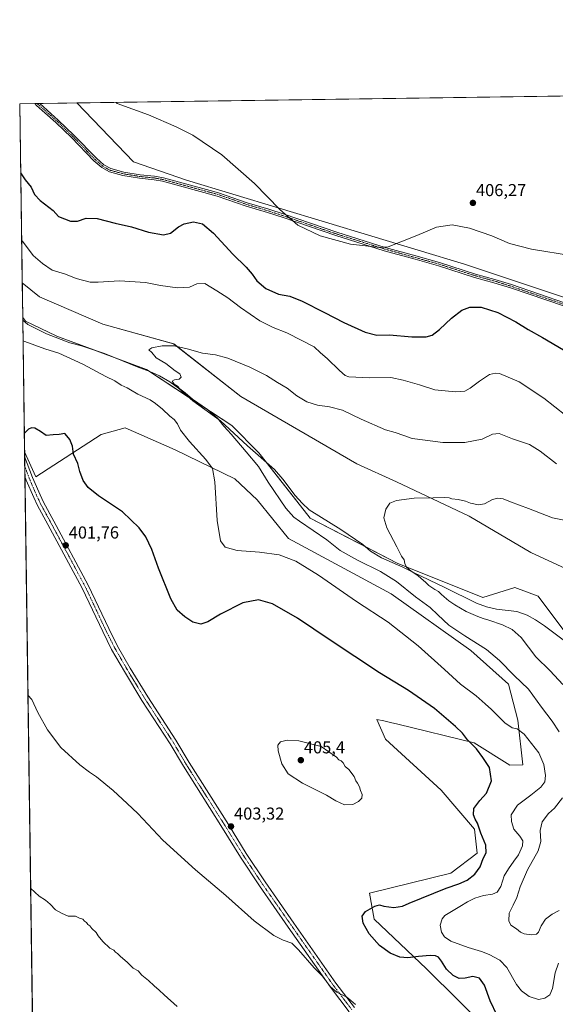
# Model space of a CAD drawing. Units: metres. Extents: x 597765 to 601230, y 4689791 to 4692152.
# Drawn here: x 597766 to 598077, y 4691581 to 4692152 of the extents above; entities that cross this region are included whole.
import ezdxf
from ezdxf.enums import TextEntityAlignment as Align

# ---------------------------------------------------------------- set-up
doc = ezdxf.new("R2010")
doc.units = ezdxf.units.M
doc.header["$MEASUREMENT"] = 0
doc.linetypes.add('TRAZO_Y_PUNTO', pattern=[1, 0.5, -0.25, 0, -0.25])
for name, color, linetype, lineweight in [('Camino', 19, 'Continuous', 0), ('Camino Cxs', 19, 'Continuous', 0), ('Camino eje', 39, 'TRAZO_Y_PUNTO', 13), ('Carátula', 7, 'Continuous', 5), ('Comarca CxS', 133, 'Continuous', 0), ('Comunidad Autónoma CxS', 142, 'Continuous', 0), ('Corriente natural lineal', 142, 'Continuous', 13), ('Cultivos herbáceos CxS', 92, 'Continuous', 0), ('Curva de nivel maestra', 36, 'Continuous', 30), ('Curva de nivel normal', 36, 'Continuous', 0), ('Matorral', 135, 'Continuous', 0), ('Matorral CxS', 135, 'Continuous', 0), ('Municipio CxS', 142, 'Continuous', 0), ('Provincia CxS', 1, 'Continuous', 0), ('Punto de cota en terreno', 7, 'Continuous', 0), ('Rótulo de punto de cota en terreno', 19, 'Continuous', 0)]:
    doc.layers.add(name, color=color, linetype=linetype, lineweight=lineweight)
doc.styles.add('Arial', font='txt', dxfattribs={"height": 0.2})

# ---------------------------------------------------------------- blocks, each defined once
blk = doc.blocks.new('*U150')
at = {"layer": 'Cultivos herbáceos CxS', "color": 92, "linetype": 'Continuous', "lineweight": 0}
for points in [[(598101.24, 4691771.89, 378.85), (598066.65, 4691818.07, 380.88), (598053.09, 4691823.07, 382.04), (598034.53, 4691817.36, 382.55), (597984.88, 4691837.34, 385.64), (597934.31, 4691863.26, 388.05), (597904.66, 4691901.26, 388.76), (597888.89, 4691917.04, 389.32), (597839.49, 4691949.64, 390.41), (597788.54, 4691968.43, 391.91), (597787.2, 4691969.07, 391.94), (597769.24, 4691977.6, 392.55), (597767.7, 4691979.64, 392.49), (597767.42, 4691999.84, 392.18), (597777.46, 4691991.71, 391.83), (597814.26, 4691975.93, 390.92), (597855.26, 4691964.36, 390.01), (597894.15, 4691933.86, 388.58), (597961.43, 4691894.95, 386.65), (597984.56, 4691884.43, 385.82), (598026.61, 4691864.45, 384.04), (598062.35, 4691843.41, 382.45), (598092.98, 4691829.41, 381.58)], [(598513.15, 4691698.81, 404.69), (598348.5, 4691825.2, 409.22), (598190.81, 4691938.84, 404.32), (598178.05, 4691951.59, 402.67), (598167.61, 4691963.19, 401.13), (598142.11, 4691971.31, 400.16), (598023.84, 4692010.73, 402.62), (597862.66, 4692059.43, 402.53), (597831.97, 4692070.06, 403.1), (597799.03, 4692104.13, 403.59), (598468.06, 4692113.64, 401.33)], [(597773.5, 4691564.83, 413.85), (597768.79, 4691901.82, 400.27), (597775.24, 4691887.3, 400.97), (597813.19, 4691911.86, 398.59), (597827.14, 4691915.77, 397.57), (597856.16, 4691902.93, 396.31), (597856.16, 4691902.93, 396.31), (597890.64, 4691886.08, 393.12), (597903.61, 4691873.91, 391.32), (597921.78, 4691851.64, 392.73), (597981.34, 4691819.5, 391.94), (598027.57, 4691786.53, 391.6), (598049.45, 4691767.17, 391.24), (598054.85, 4691746.29, 393.79), (598057.78, 4691720.29, 397.18), (598050.17, 4691720.18, 398.13), (598029.53, 4691733.1, 399.67), (597985.28, 4691743.81, 402.47), (597981.05, 4691744.8, 402.74), (597977.15, 4691745.72, 403.06), (597973.14, 4691746.67, 403.26), (597978.14, 4691735.24, 403.8), (598010.37, 4691705.62, 402.35), (598029.77, 4691683.05, 400.29), (598031.25, 4691669.1, 400.6), (598015.97, 4691657.4, 401.8), (597968.72, 4691645.94, 400.83), (597971.49, 4691630.74, 399.47), (598001.77, 4691601.98, 401.29), (598039.17, 4691565.06, 402.28)]]:
    blk.add_polyline3d(points, dxfattribs=at)
blk = doc.blocks.new('*U171')
at = {"layer": 'Curva de nivel normal', "color": 36, "linetype": 'Continuous', "lineweight": 0}
for points in [[(597821.82, 4692104.45, 405), (597822.55, 4692103.9, 405), (597840.64, 4692097.35, 405), (597856.67, 4692090.36, 405), (597866.37, 4692085.44, 405), (597883.18, 4692074.07, 405), (597902.12, 4692057.51, 405), (597916.8, 4692042.33, 405), (597927.2, 4692033.25, 405), (597940.28, 4692027.16, 405), (597957.74, 4692022.32, 405), (597974.99, 4692020.35, 405), (597979.72, 4692020.66, 405), (597996.3, 4692027.24, 405), (598007.64, 4692032.14, 405), (598016.84, 4692033.42, 405), (598026.87, 4692031.57, 405), (598039.78, 4692027, 405), (598050.09, 4692022.65, 405), (598062.76, 4692019.31, 405), (598086.53, 4692015.49, 405)], [(597960.72, 4691581.26, 405), (597958.05, 4691583.6, 405), (597955.62, 4691585.5, 405), (597949.94, 4691588.48, 405), (597946.28, 4691591.63, 405), (597943.23, 4691595.37, 405), (597941.32, 4691598.01, 405), (597936.82, 4691602.54, 405), (597927.66, 4691612.91, 405), (597923.84, 4691616.94, 405), (597918.81, 4691618.59, 405), (597913.35, 4691621.39, 405), (597901.84, 4691629.85, 405), (597885.41, 4691644.49, 405), (597867.9, 4691659.35, 405), (597849.05, 4691676.6, 405), (597834.54, 4691692.02, 405), (597828.29, 4691697.93, 405), (597820.23, 4691705.38, 405), (597810.43, 4691713.41, 405), (597806.37, 4691715.98, 405), (597800.88, 4691720.2, 405), (597789.8, 4691730.36, 405), (597782.18, 4691740.52, 405), (597776.55, 4691750.55, 405), (597773.06, 4691758.14, 405), (597770.76, 4691760.75, 405)]]:
    blk.add_polyline3d(points, dxfattribs=at)
blk = doc.blocks.new('*U175')
at = {"layer": 'Curva de nivel normal', "color": 36, "linetype": 'Continuous', "lineweight": 0}
for points in [[(597767.08, 4692024.47, 395), (597767.62, 4692024.01, 395), (597773.74, 4692015.64, 395), (597779.2, 4692011.09, 395), (597784.89, 4692007.12, 395), (597792.45, 4692004.85, 395), (597798.77, 4692002.35, 395), (597806.9, 4692000.19, 395), (597811.46, 4692000.2, 395), (597823.92, 4692001, 395), (597838.84, 4692000.02, 395), (597847.68, 4691998.29, 395), (597857.45, 4691996.9, 395), (597864.34, 4691997.36, 395), (597868.75, 4691999.22, 395), (597873.4, 4691999.37, 395), (597880.34, 4691995.23, 395), (597886.73, 4691991.17, 395), (597894.03, 4691985.49, 395), (597905.22, 4691977.78, 395), (597913.03, 4691973.86, 395), (597920.91, 4691970.82, 395), (597929.52, 4691966.34, 395), (597936.67, 4691962.76, 395), (597940.41, 4691959.18, 395), (597944.28, 4691955.99, 395), (597951.48, 4691948.98, 395), (597954.63, 4691946.12, 395), (597956.75, 4691945.41, 395), (597968.75, 4691944.83, 395), (597981.15, 4691944.85, 395), (597988.36, 4691943.29, 395), (597997.87, 4691940.72, 395), (598006.61, 4691937.74, 395), (598018.72, 4691936.69, 395), (598024.12, 4691937.06, 395), (598027.28, 4691938.68, 395), (598032.51, 4691942.87, 395), (598038.36, 4691946.7, 395), (598041.82, 4691947.53, 395), (598044.16, 4691947.17, 395), (598055.66, 4691942.46, 395), (598069.93, 4691932.91, 395), (598082.58, 4691922.96, 395)], [(598078.36, 4691605.29, 395), (598076.48, 4691599.63, 395), (598075.02, 4691590.63, 395), (598073.36, 4691586.93, 395), (598070.56, 4691585.01, 395), (598066.75, 4691584.25, 395), (598061.42, 4691585.93, 395), (598056.99, 4691589.19, 395), (598054.04, 4691592.87, 395), (598048.51, 4691602.72, 395), (598044.42, 4691607.04, 395), (598038.27, 4691610.31, 395), (598033.75, 4691612.01, 395), (598026.01, 4691614.27, 395), (598016.04, 4691618.05, 395), (598012.24, 4691620.51, 395), (598010.54, 4691623.2, 395), (598009.84, 4691627.29, 395), (598010.87, 4691630.96, 395), (598012.54, 4691632.92, 395), (598021.19, 4691638.11, 395), (598025.69, 4691640.92, 395), (598029.93, 4691642.91, 395), (598034.94, 4691644.49, 395), (598040.08, 4691645.34, 395), (598042.79, 4691646.45, 395), (598044.91, 4691649.79, 395), (598046.86, 4691655.94, 395), (598049.34, 4691659.9, 395), (598052.42, 4691664.43, 395), (598055.16, 4691668.07, 395), (598057.48, 4691673.36, 395), (598057.7, 4691676.24, 395), (598055.97, 4691679.02, 395), (598052.48, 4691683.02, 395), (598051.22, 4691687.34, 395), (598050.97, 4691691.39, 395), (598054.57, 4691696.96, 395), (598062.46, 4691702.72, 395), (598068.14, 4691707.26, 395), (598070.46, 4691710.44, 395), (598070.81, 4691714.05, 395), (598069.99, 4691720.42, 395), (598066.97, 4691727.2, 395), (598058.42, 4691738.11, 395), (598054.52, 4691741.23, 395), (598051.5, 4691741.77, 395), (598047.35, 4691744.56, 395), (598039.53, 4691752.45, 395), (598035.93, 4691755.65, 395), (598030.65, 4691760.24, 395), (598021.53, 4691767.08, 395), (598012.37, 4691775.58, 395), (597997.1, 4691789.31, 395), (597979.64, 4691802.94, 395), (597961.2, 4691815, 395), (597939.24, 4691830.34, 395), (597926.03, 4691838.44, 395), (597916.37, 4691842.06, 395), (597904.94, 4691843.6, 395), (597892.13, 4691844.51, 395), (597885.06, 4691846.5, 395), (597882.5, 4691850.13, 395), (597880.43, 4691861.95, 395), (597879.08, 4691884.41, 395), (597877.71, 4691892.21, 395), (597873.86, 4691897.35, 395), (597864.44, 4691907.77, 395), (597859.25, 4691914.48, 395), (597857.55, 4691918.01, 395), (597855.52, 4691920.62, 395), (597853.1, 4691922.54, 395), (597848.76, 4691926.65, 395), (597844.63, 4691929.85, 395), (597841.7, 4691931.92, 395), (597834.46, 4691935.34, 395), (597830.13, 4691937.68, 395), (597828.27, 4691939.01, 395), (597824.81, 4691940.45, 395), (597821.16, 4691942.91, 395), (597815.94, 4691945.5, 395), (597802.64, 4691952.71, 395), (597788.7, 4691958.97, 395), (597780.54, 4691961.62, 395), (597768.94, 4691965.89, 395), (597767.89, 4691966.17, 395)]]:
    blk.add_polyline3d(points, dxfattribs=at)
blk = doc.blocks.new('*U179')
at = {"layer": 'Curva de nivel normal', "color": 36, "linetype": 'Continuous', "lineweight": 0}
blk.add_polyline3d([(597857.27, 4691580.14, 410), (597849.65, 4691586.86, 410), (597846.79, 4691589.66, 410), (597843.87, 4691592.08, 410), (597840.67, 4691595.21, 410), (597836.79, 4691598.34, 410), (597834.6, 4691600.81, 410), (597831.8, 4691602.46, 410), (597828.39, 4691605.74, 410), (597824.3, 4691609.3, 410), (597822.7, 4691610.91, 410), (597821.49, 4691611.7, 410), (597820.51, 4691612.78, 410), (597818.25, 4691614.03, 410), (597814.15, 4691617.76, 410), (597811.48, 4691621.04, 410), (597810.24, 4691623.12, 410), (597807.84, 4691625.39, 410), (597806.67, 4691626.89, 410), (597805.53, 4691627.75, 410), (597804.66, 4691628.88, 410), (597803.47, 4691629.69, 410), (597802.5, 4691630.72, 410), (597800.74, 4691631.29, 410), (597798.26, 4691632.48, 410), (597794.07, 4691632.62, 410), (597790.26, 4691634.28, 410), (597786.8, 4691636.22, 410), (597783.63, 4691639.52, 410), (597780.85, 4691641.87, 410), (597777.35, 4691644.1, 410), (597772.33, 4691648.67, 410)], dxfattribs=at)
blk = doc.blocks.new('*U183')
at = {"layer": 'Curva de nivel maestra', "color": 36, "linetype": 'Continuous', "lineweight": 30}
for points in [[(597766.53, 4692063.67, 400), (597769.14, 4692059.62, 400), (597772.64, 4692055.3, 400), (597774.56, 4692051.13, 400), (597777.82, 4692047.65, 400), (597785.3, 4692041.82, 400), (597788.48, 4692038.32, 400), (597795.41, 4692035.53, 400), (597799.41, 4692035.52, 400), (597804.56, 4692037.32, 400), (597810.88, 4692037.23, 400), (597821.26, 4692034.48, 400), (597830.84, 4692032.35, 400), (597840.73, 4692029.2, 400), (597849.42, 4692027.72, 400), (597853.39, 4692028.7, 400), (597857.98, 4692032.31, 400), (597861.39, 4692034.11, 400), (597866.66, 4692035.16, 400), (597872.05, 4692034, 400), (597878.31, 4692028.66, 400), (597889.59, 4692016.43, 400), (597897.35, 4692008.88, 400), (597900.8, 4692004.9, 400), (597903.48, 4692001, 400), (597908.73, 4691996.62, 400), (597916.12, 4691993.23, 400), (597922.55, 4691992.01, 400), (597929.72, 4691989.16, 400), (597942.77, 4691982.66, 400), (597953.86, 4691976.75, 400), (597966.37, 4691971.29, 400), (597972.99, 4691969.56, 400), (597980.42, 4691969.65, 400), (597993.42, 4691968.46, 400), (598001.75, 4691968.51, 400), (598005.08, 4691969.45, 400), (598009.42, 4691972.74, 400), (598016.42, 4691979.42, 400), (598022.42, 4691984.02, 400), (598027.08, 4691985.75, 400), (598033.47, 4691985.64, 400), (598043.3, 4691982.68, 400), (598053.76, 4691977.18, 400), (598060.86, 4691972.71, 400), (598069.12, 4691968.06, 400), (598081.24, 4691961, 400)], [(598042.88, 4691574.98, 400), (598038.8, 4691583.4, 400), (598035.59, 4691592.46, 400), (598032.6, 4691596.63, 400), (598028.66, 4691597.46, 400), (598024.31, 4691596.51, 400), (598020.78, 4691596.36, 400), (598017.42, 4691598.14, 400), (598013.55, 4691601.82, 400), (598010.6, 4691606.39, 400), (598008.82, 4691608.73, 400), (598007.16, 4691609.52, 400), (598003.9, 4691609.77, 400), (597997.28, 4691609.17, 400), (597991.13, 4691608.33, 400), (597986.42, 4691608.83, 400), (597980.76, 4691611.14, 400), (597974.69, 4691615.54, 400), (597968.68, 4691622.22, 400), (597965.1, 4691628.38, 400), (597964.54, 4691632.59, 400), (597966.52, 4691635.31, 400), (597971.93, 4691638.39, 400), (597974.66, 4691639.06, 400), (597977.06, 4691638.32, 400), (597982.94, 4691637.48, 400), (597988.01, 4691638.24, 400), (597991.87, 4691640.08, 400), (598013.28, 4691648.67, 400), (598020.68, 4691651.25, 400), (598025.54, 4691653.33, 400), (598029.97, 4691656.96, 400), (598032.9, 4691661.2, 400), (598034.8, 4691665.91, 400), (598036.47, 4691669.2, 400), (598036.32, 4691673.63, 400), (598033.36, 4691680.72, 400), (598031.38, 4691686.56, 400), (598030.18, 4691688.73, 400), (598029.11, 4691691.32, 400), (598029.3, 4691695.02, 400), (598032.71, 4691699.64, 400), (598036.69, 4691703.81, 400), (598039.55, 4691711, 400), (598038.45, 4691718.72, 400), (598034.62, 4691724.5, 400), (598030.78, 4691729.66, 400), (598025.61, 4691734.82, 400), (598022.71, 4691738.59, 400), (598018.72, 4691742.6, 400), (598006.5, 4691752.9, 400), (597991.44, 4691763.39, 400), (597974.7, 4691773.67, 400), (597945.98, 4691792.5, 400), (597927.09, 4691805.3, 400), (597912.54, 4691813.64, 400), (597904.42, 4691815.96, 400), (597895.42, 4691814.18, 400), (597882.42, 4691807.77, 400), (597875.15, 4691803.22, 400), (597870.95, 4691801.79, 400), (597866.4, 4691802.94, 400), (597861.64, 4691806.08, 400), (597857.25, 4691810.04, 400), (597853.56, 4691816.58, 400), (597846.49, 4691834.34, 400), (597842.66, 4691845.12, 400), (597839.21, 4691852.43, 400), (597835.29, 4691857.81, 400), (597825.57, 4691867.02, 400), (597811.61, 4691876.34, 400), (597805.7, 4691881.06, 400), (597802.84, 4691885.27, 400), (597800.87, 4691890.44, 400), (597799.74, 4691894.97, 400), (597797.16, 4691900.4, 400), (597796.54, 4691905.1, 400), (597795.03, 4691908.88, 400), (597793.3, 4691911.02, 400), (597792.12, 4691912.39, 400), (597788.9, 4691911.82, 400), (597785.36, 4691911.64, 400), (597781.23, 4691911.38, 400), (597778.07, 4691913.59, 400), (597774.76, 4691915.51, 400), (597772.9, 4691915.72, 400), (597771.13, 4691915.03, 400), (597768.64, 4691912.38, 400)]]:
    blk.add_polyline3d(points, dxfattribs=at)
blk = doc.blocks.new('5PATER')
at = {"layer": 'Carátula', "linetype": 'Continuous', "lineweight": 5}
h = blk.add_hatch(color=250, dxfattribs=at)
edge = h.paths.add_edge_path()
edge.add_ellipse((0, 0.01), major_axis=(-1.33, -1.34), ratio=0.999422, start_angle=0, end_angle=360)

msp = doc.modelspace()

# ---------------------------------------------------------------- linework, layer by layer
at = {"layer": 'Camino', "color": 19, "linetype": 'Continuous', "lineweight": 0}
for points in [[(597774.67, 4692103.78, 400.94), (597777.6, 4692103.83, 401.15)], [(598081.8, 4691986.21, 402.67), (598050.49, 4691996.91, 402.34), (598040.95, 4691999.9, 401.97), (598029.73, 4692002.99, 401.78), (598008.89, 4692009.67, 403), (597995.21, 4692013.5, 404.03), (597977.26, 4692018.46, 404.85), (597949.28, 4692027.23, 405.11), (597918.66, 4692037.69, 404.77), (597909.76, 4692040.59, 404.26), (597897.33, 4692044.32, 403.3), (597880.57, 4692050.12, 402.37), (597848.86, 4692058.74, 402.26), (597843.94, 4692059.63, 402.31), (597835.5, 4692060.49, 402.31), (597825.85, 4692062.07, 402.26), (597817.97, 4692064.16, 402.22), (597813.62, 4692066.63, 402.29), (597809.03, 4692070.6, 402.39), (597796, 4692084.07, 402.29), (597786.95, 4692092.77, 401.93), (597775.74, 4692102.77, 401.03), (597774.67, 4692103.78, 400.94), (597774.67, 4692103.78, 400.94)], [(597777.6, 4692103.83, 401.15), (597777.61, 4692103.82, 401.15), (597788.33, 4692094.26, 402.03), (597797.43, 4692085.51, 402.39), (597810.43, 4692072.08, 402.47), (597814.8, 4692068.3, 402.46), (597818.75, 4692066.06, 402.39), (597826.28, 4692064.06, 402.44), (597835.77, 4692062.51, 402.47), (597844.22, 4692061.64, 402.48), (597849.31, 4692060.72, 402.43), (597876.43, 4692053.35, 402.42), (597881.17, 4692052.06, 402.61), (597897.96, 4692046.25, 403.54), (597910.37, 4692042.53, 404.47), (597919.31, 4692039.62, 404.91), (597949.92, 4692029.16, 405.24), (597977.83, 4692020.41, 404.95), (597995.76, 4692015.45, 404.13), (598009.47, 4692011.62, 403.15), (598030.31, 4692004.94, 402.02), (598041.52, 4692001.85, 402.27), (598051.12, 4691998.84, 402.59), (598082.48, 4691988.13, 402.91)], [(597768.99, 4691887.59, 400.61), (597768.83, 4691899.13, 400.31)], [(597768.83, 4691899.13, 400.31), (597773.44, 4691886.94, 400.82), (597774.19, 4691885.19, 400.91), (597777.75, 4691876.9, 401.02), (597779.81, 4691872.55, 401.05), (597785.78, 4691861.63, 401.27), (597805.73, 4691824.54, 402.24), (597817.63, 4691799.27, 402.86), (597822.77, 4691789.13, 403.07), (597830.09, 4691776.35, 403.25), (597840.19, 4691759.78, 403.44), (597856.6, 4691734.51, 403.67), (597864.22, 4691721.57, 403.68), (597886.98, 4691685.65, 403.4), (597897.25, 4691668.95, 403.24), (597908.25, 4691652.39, 403.16), (597924.95, 4691628.47, 403.25), (597949.33, 4691593.7, 404.57), (597960.14, 4691579.52, 405.01)], [(597957.11, 4691576.99, 405.6), (597946.15, 4691591.37, 405.18), (597921.72, 4691626.21, 404.31), (597905, 4691650.17, 403.74), (597893.93, 4691666.83, 403.76), (597883.64, 4691683.57, 403.7), (597860.86, 4691719.51, 403.9), (597853.25, 4691732.44, 403.91), (597836.86, 4691757.68, 403.67), (597826.7, 4691774.35, 403.42), (597819.3, 4691787.27, 403.29), (597814.09, 4691797.54, 403.06), (597802.22, 4691822.77, 402.36), (597782.32, 4691859.75, 401.43), (597776.3, 4691870.76, 401.14), (597774.17, 4691875.29, 401.01), (597769.79, 4691885.47, 400.69), (597768.99, 4691887.58, 400.61), (597768.99, 4691887.59, 400.61)]]:
    msp.add_polyline3d(points, dxfattribs=at)
at = {"layer": 'Camino Cxs', "color": 19, "linetype": 'Continuous', "lineweight": 0}
for points in [[(598081.8, 4691986.21, 402.67), (598050.49, 4691996.91, 402.34), (598040.95, 4691999.9, 401.97), (598029.73, 4692002.99, 401.78), (598008.89, 4692009.67, 403), (597995.21, 4692013.5, 404.03), (597977.26, 4692018.46, 404.85), (597949.28, 4692027.23, 405.11), (597918.66, 4692037.69, 404.77), (597909.76, 4692040.59, 404.26), (597897.33, 4692044.32, 403.3), (597880.57, 4692050.12, 402.37), (597848.86, 4692058.74, 402.26), (597843.94, 4692059.63, 402.31), (597835.5, 4692060.49, 402.31), (597825.85, 4692062.07, 402.26), (597817.97, 4692064.16, 402.22), (597813.62, 4692066.63, 402.29), (597809.03, 4692070.6, 402.39), (597796, 4692084.07, 402.29), (597786.95, 4692092.77, 401.93), (597775.74, 4692102.77, 401.03), (597774.67, 4692103.78, 400.94), (597774.67, 4692103.78, 400.94), (597777.6, 4692103.83, 401.15), (597777.61, 4692103.82, 401.15), (597788.33, 4692094.26, 402.03), (597797.43, 4692085.51, 402.39), (597810.43, 4692072.08, 402.47), (597814.8, 4692068.3, 402.46), (597818.75, 4692066.06, 402.39), (597826.28, 4692064.06, 402.44), (597835.77, 4692062.51, 402.47), (597844.22, 4692061.64, 402.48), (597849.31, 4692060.72, 402.43), (597876.43, 4692053.35, 402.42), (597881.17, 4692052.06, 402.61), (597897.96, 4692046.25, 403.54), (597910.37, 4692042.53, 404.47), (597919.31, 4692039.62, 404.91), (597949.92, 4692029.16, 405.24), (597977.83, 4692020.41, 404.95), (597995.76, 4692015.45, 404.13), (598009.47, 4692011.62, 403.15), (598030.31, 4692004.94, 402.02), (598041.52, 4692001.85, 402.27), (598051.12, 4691998.84, 402.59), (598082.48, 4691988.13, 402.91)], [(597957.11, 4691576.99, 405.6), (597946.15, 4691591.37, 405.18), (597921.72, 4691626.21, 404.31), (597905, 4691650.17, 403.74), (597893.93, 4691666.83, 403.76), (597883.64, 4691683.57, 403.7), (597860.86, 4691719.51, 403.9), (597853.25, 4691732.44, 403.91), (597836.86, 4691757.68, 403.67), (597826.7, 4691774.35, 403.42), (597819.3, 4691787.27, 403.29), (597814.09, 4691797.54, 403.06), (597802.22, 4691822.77, 402.36), (597782.32, 4691859.75, 401.43), (597776.3, 4691870.76, 401.14), (597774.17, 4691875.29, 401.01), (597769.79, 4691885.47, 400.69), (597768.99, 4691887.58, 400.61), (597768.99, 4691887.59, 400.61), (597768.83, 4691899.13, 400.31), (597773.44, 4691886.94, 400.82), (597774.19, 4691885.19, 400.91), (597777.75, 4691876.9, 401.02), (597779.81, 4691872.55, 401.05), (597785.78, 4691861.63, 401.27), (597805.73, 4691824.54, 402.24), (597817.63, 4691799.27, 402.86), (597822.77, 4691789.13, 403.07), (597830.09, 4691776.35, 403.25), (597840.19, 4691759.78, 403.44), (597856.6, 4691734.51, 403.67), (597864.22, 4691721.57, 403.68), (597886.98, 4691685.65, 403.4), (597897.25, 4691668.95, 403.24), (597908.25, 4691652.39, 403.16), (597924.95, 4691628.47, 403.25), (597949.33, 4691593.7, 404.57), (597960.14, 4691579.52, 405.01)]]:
    msp.add_polyline3d(points, dxfattribs=at)
at = {"layer": 'Camino eje', "color": 39, "linetype": 'TRAZO_Y_PUNTO', "lineweight": 13}
for points in [[(598082.14, 4691987.17, 402.79), (598066.49, 4691992.52, 402.75), (598050.81, 4691997.88, 402.47), (598041.24, 4692000.88, 402.12), (598030.02, 4692003.97, 401.9), (598009.18, 4692010.65, 403.08), (598002.33, 4692012.56, 403.62), (597995.49, 4692014.48, 404.08), (597986.52, 4692016.96, 404.58), (597977.55, 4692019.44, 404.9), (597949.6, 4692028.2, 405.18), (597918.99, 4692038.66, 404.84), (597910.07, 4692041.56, 404.37), (597897.65, 4692045.29, 403.42), (597880.87, 4692051.09, 402.49), (597876.17, 4692052.37, 402.3), (597849.09, 4692059.73, 402.34), (597844.08, 4692060.64, 402.39), (597839.86, 4692061.07, 402.39), (597835.64, 4692061.5, 402.39), (597826.07, 4692063.07, 402.35), (597818.36, 4692065.11, 402.3), (597814.21, 4692067.47, 402.37), (597809.73, 4692071.34, 402.43), (597803.22, 4692078.08, 402.45), (597796.72, 4692084.79, 402.33), (597787.64, 4692093.52, 401.98), (597776.68, 4692103.3, 401.06), (597776.13, 4692103.8, 401.02)], [(597768.91, 4691893.36, 400.45), (597771.62, 4691886.21, 400.7), (597771.99, 4691885.33, 400.76), (597774.18, 4691880.24, 400.96), (597775.96, 4691876.1, 401.02), (597776.99, 4691873.92, 401.04), (597778.06, 4691871.66, 401.09), (597784.05, 4691860.69, 401.34), (597794, 4691842.2, 401.84), (597803.98, 4691823.66, 402.29), (597809.93, 4691811.02, 402.63), (597815.86, 4691798.41, 402.93), (597821.04, 4691788.2, 403.15), (597828.4, 4691775.35, 403.33), (597838.53, 4691758.73, 403.53), (597854.93, 4691733.48, 403.79), (597862.54, 4691720.54, 403.78), (597867.71, 4691712.38, 403.72), (597885.31, 4691684.61, 403.54), (597895.59, 4691667.89, 403.48), (597906.63, 4691651.28, 403.46), (597914.99, 4691639.3, 403.68), (597923.34, 4691627.34, 403.79), (597947.74, 4691592.54, 404.83), (597958.63, 4691578.26, 405.25)]]:
    msp.add_polyline3d(points, dxfattribs=at)
at = {"layer": 'Comarca CxS', "color": 133, "linetype": 'Continuous', "lineweight": 0}
msp.add_polyline3d([(601229.87, 4689839.28, 288.75), (597798.28, 4689790.5, 353.09), (597765.97, 4692103.66, 400.26), (601196.43, 4692152.44, 291.07), (601229.87, 4689839.28, 288.75)], close=True, dxfattribs=at)
msp.add_polyline3d([(601229.87, 4689839.28, 288.75), (597798.28, 4689790.5, 353.09), (597765.97, 4692103.66, 400.26), (601196.43, 4692152.44, 291.07), (601229.87, 4689839.28, 288.75)], close=True, dxfattribs=at)
at = {"layer": 'Comunidad Autónoma CxS', "color": 142, "linetype": 'Continuous', "lineweight": 0}
msp.add_polyline3d([(601229.87, 4689839.28, 288.75), (597798.28, 4689790.5, 353.09), (597765.97, 4692103.66, 400.26), (601196.43, 4692152.44, 291.07), (601229.87, 4689839.28, 288.75)], close=True, dxfattribs=at)
msp.add_polyline3d([(601229.87, 4689839.28, 288.75), (597798.28, 4689790.5, 353.09), (597765.97, 4692103.66, 400.26), (601196.43, 4692152.44, 291.07), (601229.87, 4689839.28, 288.75)], close=True, dxfattribs=at)
at = {"layer": 'Corriente natural lineal', "color": 142, "linetype": 'Continuous', "lineweight": 13}
msp.add_polyline3d([(597767.72, 4691978.11, 392.57), (597767.73, 4691978.1, 392.57), (597770.61, 4691975.63, 392.6), (597781.61, 4691970.33, 392.39), (597795.05, 4691964.98, 392.26), (597801.84, 4691963.24, 391.8), (597815.17, 4691958.86, 391.07), (597835.1, 4691950.7, 390.77), (597841.41, 4691948.4, 390.18), (597847.06, 4691945.86, 390.63), (597853.07, 4691942.35, 390.34), (597857.97, 4691938.83, 390.08), (597866.32, 4691931.33, 390.31), (597882.41, 4691919.86, 389.86), (597898.04, 4691905.21, 389.12), (597913.8, 4691891.48, 388.2), (597918.58, 4691885.93, 388.14), (597925.77, 4691876.52, 387.87), (597929.68, 4691871.96, 387.78), (597933.82, 4691868.12, 387.55), (597952.18, 4691856.81, 386.8), (597964.9, 4691848, 386.61), (597969.42, 4691844.24, 386.37), (597975.71, 4691840.35, 386.67), (597988.15, 4691834.89, 385.54), (597994.33, 4691831.77, 385.23), (598012.57, 4691823.14, 383.9), (598030.78, 4691814.07, 383.4), (598036.63, 4691811.91, 382.65), (598042.51, 4691810.64, 382.18), (598054.2, 4691809.29, 381.32), (598060.26, 4691807.13, 381.1), (598065.05, 4691804.44, 380.78), (598070.37, 4691800.89, 380.49), (598081.91, 4691792.28, 380.05)], dxfattribs=at)
at = {"layer": 'Cultivos herbáceos CxS', "color": 92, "linetype": 'Continuous', "lineweight": 0}
for points in [[(597799.03, 4692104.13, 403.59), (598468.06, 4692113.64, 401.33)], [(598523.28, 4691692.61, 404.58), (598513.15, 4691698.82, 404.69), (598348.5, 4691825.2, 409.22), (598190.8, 4691938.84, 404.32), (598178.05, 4691951.59, 402.67), (598167.61, 4691963.19, 401.13), (598142.11, 4691971.31, 400.16), (598023.84, 4692010.73, 402.62), (597862.66, 4692059.43, 402.53), (597831.97, 4692070.06, 403.1), (597799.03, 4692104.13, 403.59)], [(597767.7, 4691979.64, 392.49), (597767.42, 4691999.84, 392.18)], [(597767.42, 4691999.84, 392.18), (597777.46, 4691991.71, 391.83), (597814.26, 4691975.93, 390.92), (597855.25, 4691964.36, 390.01), (597894.15, 4691933.86, 388.58), (597961.43, 4691894.95, 386.65), (597984.56, 4691884.43, 385.82), (598026.61, 4691864.45, 384.04), (598062.35, 4691843.41, 382.45), (598092.97, 4691829.41, 381.58), (598096.98, 4691822.86, 381.17)], [(597767.7, 4691979.64, 392.49), (597769.24, 4691977.6, 392.55), (597787.2, 4691969.07, 391.94), (597788.54, 4691968.43, 391.91), (597808.9, 4691960.92, 391.64), (597821.37, 4691956.32, 391.14), (597839.49, 4691949.64, 390.41), (597841.31, 4691948.44, 390.18), (597863.79, 4691933.6, 390.09), (597888.89, 4691917.04, 389.32), (597904.66, 4691901.26, 388.76), (597909.09, 4691895.58, 388.61), (597934.31, 4691863.26, 388.05), (597966.22, 4691846.91, 386.61), (597984.88, 4691837.34, 385.64), (598034.53, 4691817.36, 382.55), (598053.09, 4691823.07, 382.04), (598066.65, 4691818.07, 380.88), (598092.57, 4691783.48, 379.36)], [(597768.79, 4691901.82, 400.27), (597775.24, 4691887.3, 400.97), (597813.19, 4691911.86, 398.59), (597827.14, 4691915.77, 397.57), (597856.16, 4691902.93, 396.31), (597890.64, 4691886.08, 393.12), (597903.61, 4691873.91, 391.32), (597921.78, 4691851.65, 392.73), (597981.34, 4691819.5, 391.94), (598027.57, 4691786.53, 391.6), (598049.45, 4691767.17, 391.24), (598054.85, 4691746.29, 393.79), (598057.78, 4691720.29, 397.18), (598050.17, 4691720.18, 398.13), (598029.53, 4691733.1, 399.67), (597985.27, 4691743.81, 402.47), (597981.05, 4691744.8, 402.74), (597977.15, 4691745.72, 403.06), (597973.14, 4691746.67, 403.26), (597978.14, 4691735.24, 403.8), (598010.37, 4691705.62, 402.35), (598029.77, 4691683.05, 400.29), (598031.25, 4691669.1, 400.6), (598015.97, 4691657.4, 401.8), (597968.72, 4691645.94, 400.83), (597971.49, 4691630.74, 399.47), (598001.77, 4691601.98, 401.29), (598039.17, 4691565.06, 402.28)], [(597773.5, 4691564.83, 413.85), (597773.49, 4691565.06, 413.84), (597773.46, 4691567.65, 413.73), (597768.99, 4691887.59, 400.61), (597768.91, 4691893.36, 400.45), (597768.83, 4691899.13, 400.31), (597768.79, 4691901.82, 400.27)]]:
    msp.add_polyline3d(points, dxfattribs=at)
at = {"layer": 'Curva de nivel normal', "color": 36, "linetype": 'Continuous', "lineweight": 0}
for points in [[(598078.74, 4691739.38, 390), (598074.77, 4691745.64, 390), (598068.56, 4691753.77, 390), (598060.94, 4691764.2, 390), (598052.61, 4691772.04, 390), (598044.25, 4691780.85, 390), (598036.57, 4691787.23, 390), (598024, 4691795.05, 390), (598014.9, 4691801.38, 390), (598008.37, 4691807.28, 390), (598003.92, 4691811.57, 390), (597995.45, 4691817.78, 390), (597984.44, 4691826.6, 390), (597975.23, 4691832.44, 390), (597961.86, 4691838.9, 390), (597951.81, 4691844.68, 390), (597943.98, 4691850.87, 390), (597928.3, 4691861.52, 390), (597925.02, 4691863.94, 390), (597920.33, 4691869.22, 390), (597910.02, 4691884.24, 390), (597904.35, 4691893.4, 390), (597897.26, 4691901.8, 390), (597888.62, 4691912, 390), (597884.25, 4691916.8, 390), (597880.76, 4691921.32, 390), (597874.81, 4691926.37, 390), (597866.11, 4691932.34, 390), (597861.85, 4691936.08, 390), (597858.87, 4691938.42, 390), (597857.42, 4691939.87, 390), (597855.52, 4691941.13, 390), (597854.45, 4691942.75, 390), (597855.75, 4691943.58, 390), (597858.38, 4691944.01, 390), (597859.52, 4691945.17, 390), (597858.79, 4691947.03, 390), (597856.13, 4691948.86, 390), (597850.65, 4691952.96, 390), (597845.02, 4691956.42, 390), (597842.57, 4691959.34, 390), (597840.92, 4691960.92, 390), (597842.65, 4691962.07, 390), (597848.68, 4691963.37, 390), (597855.5, 4691963.34, 390), (597863.12, 4691961.65, 390), (597872.03, 4691959.08, 390), (597879.59, 4691958.14, 390), (597886.65, 4691956.2, 390), (597899.33, 4691950.88, 390), (597909.12, 4691946, 390), (597915.5, 4691942.06, 390), (597921.09, 4691938.82, 390), (597926.75, 4691934.33, 390), (597932.48, 4691930.87, 390), (597938.62, 4691928.84, 390), (597945.68, 4691927.9, 390), (597953.08, 4691926.01, 390), (597964.04, 4691920.83, 390), (597978.13, 4691914.62, 390), (597983.67, 4691912.95, 390), (597988.73, 4691911.34, 390), (597993.48, 4691909.57, 390), (598001.08, 4691908.61, 390), (598011.42, 4691907.16, 390), (598024.08, 4691907.23, 390), (598034.08, 4691909.23, 390), (598040.13, 4691912.1, 390), (598044, 4691912.49, 390), (598051.7, 4691909.44, 390), (598061.51, 4691906.14, 390), (598067.82, 4691902.22, 390), (598077.24, 4691894.79, 390)], [(598094.04, 4691859.66, 385), (598074.93, 4691863.58, 385), (598061.03, 4691868.92, 385), (598050.55, 4691872.77, 385), (598046.26, 4691874.48, 385), (598043.2, 4691875.04, 385), (598040.13, 4691874.21, 385), (598035.42, 4691871.74, 385), (598032.08, 4691871.07, 385), (598027.45, 4691872.07, 385), (598024.42, 4691873.16, 385), (598020.21, 4691874.1, 385), (598016.64, 4691874.52, 385), (598014.96, 4691875.18, 385), (598012.48, 4691875.36, 385), (598005.78, 4691875.05, 385), (597994.74, 4691874.89, 385), (597984.42, 4691873.57, 385), (597980.62, 4691872.14, 385), (597978.25, 4691868.61, 385), (597977.19, 4691863.54, 385), (597978.78, 4691857.82, 385), (597984.71, 4691846.75, 385), (597987.43, 4691841.36, 385), (597988.88, 4691839.23, 385), (597989.36, 4691837.03, 385), (597990.34, 4691834.93, 385), (597992.98, 4691832.64, 385), (597996.88, 4691830.09, 385), (597998.75, 4691828.29, 385), (598001.3, 4691826.18, 385), (598003.17, 4691824.38, 385), (598006.74, 4691821.94, 385), (598008.82, 4691820.77, 385), (598010.36, 4691819.18, 385), (598012.18, 4691817.79, 385), (598014.81, 4691815.36, 385), (598018.3, 4691813.18, 385), (598024.77, 4691809.18, 385), (598031.72, 4691806.39, 385), (598034.75, 4691805.09, 385), (598038.08, 4691804.2, 385), (598045.87, 4691801.5, 385), (598051.51, 4691798.69, 385), (598056.83, 4691794.13, 385), (598065.24, 4691782.96, 385), (598073.51, 4691774.72, 385), (598080.99, 4691766.87, 385)], [(597954.24, 4691697.11, 405), (597959.11, 4691697.22, 405), (597962.52, 4691698.96, 405), (597964.42, 4691700.96, 405), (597964.52, 4691703.07, 405), (597963.59, 4691705.47, 405), (597963.03, 4691707.57, 405), (597961.86, 4691709.73, 405), (597960.84, 4691711.04, 405), (597959.98, 4691713.52, 405), (597956.75, 4691717.63, 405), (597954.79, 4691719.34, 405), (597953.54, 4691721.42, 405), (597952.34, 4691722.55, 405), (597950.94, 4691723.24, 405), (597949.63, 4691724.82, 405), (597940.75, 4691730.96, 405), (597927.78, 4691734.28, 405), (597920.98, 4691734.6, 405), (597917.18, 4691733.6, 405), (597915.69, 4691731.7, 405), (597915.86, 4691728.4, 405), (597917.91, 4691720.78, 405), (597921.58, 4691715.13, 405), (597929.97, 4691709.6, 405), (597943.96, 4691702.62, 405), (597949.35, 4691699.38, 405), (597954.24, 4691697.11, 405)], [(598078.75, 4691635.9, 390), (598074.75, 4691633.75, 390), (598070.96, 4691630.86, 390), (598068.26, 4691626.93, 390), (598066.81, 4691623.28, 390), (598065.56, 4691622.05, 390), (598062.8, 4691621.68, 390), (598058.58, 4691622.19, 390), (598056.34, 4691623.17, 390), (598054, 4691625.12, 390), (598050.86, 4691627.4, 390), (598049.53, 4691629.74, 390), (598049.85, 4691634.34, 390), (598052.15, 4691638.95, 390), (598054.31, 4691643.35, 390), (598056.1, 4691649.63, 390), (598060.46, 4691659.48, 390), (598066.62, 4691670.39, 390), (598068.11, 4691675.82, 390), (598067.75, 4691682.29, 390), (598068.89, 4691687.22, 390), (598072.56, 4691691.99, 390), (598076.16, 4691695.22, 390), (598080.76, 4691701.08, 390)]]:
    msp.add_polyline3d(points, dxfattribs=at)
at = {"layer": 'Matorral', "color": 135, "linetype": 'Continuous', "lineweight": 0}
for points in [[(597767.42, 4691999.84, 392.18), (597765.97, 4692103.66, 400.26), (597774.67, 4692103.78, 400.94), (597776.13, 4692103.81, 401.02), (597777.6, 4692103.83, 401.15), (597799.03, 4692104.13, 403.59)], [(598523.28, 4691692.61, 404.58), (598513.15, 4691698.82, 404.69), (598348.5, 4691825.2, 409.22), (598190.8, 4691938.84, 404.32), (598178.05, 4691951.59, 402.67), (598167.61, 4691963.19, 401.13), (598142.11, 4691971.31, 400.16), (598023.84, 4692010.73, 402.62), (597862.66, 4692059.43, 402.53), (597831.97, 4692070.06, 403.1), (597799.03, 4692104.13, 403.59)], [(597767.42, 4691999.84, 392.18), (597777.46, 4691991.71, 391.83), (597814.26, 4691975.93, 390.92), (597855.25, 4691964.36, 390.01), (597894.15, 4691933.86, 388.58), (597961.43, 4691894.95, 386.65), (597984.56, 4691884.43, 385.82), (598026.61, 4691864.45, 384.04), (598062.35, 4691843.41, 382.45), (598092.97, 4691829.41, 381.58), (598096.98, 4691822.86, 381.17)], [(597768.79, 4691901.82, 400.27), (597767.72, 4691978.11, 392.57), (597767.7, 4691979.64, 392.49)], [(597767.7, 4691979.64, 392.49), (597769.24, 4691977.6, 392.55), (597787.2, 4691969.07, 391.94), (597788.54, 4691968.43, 391.91), (597808.9, 4691960.92, 391.64), (597821.37, 4691956.32, 391.14), (597839.49, 4691949.64, 390.41), (597841.31, 4691948.44, 390.18), (597863.79, 4691933.6, 390.09), (597888.89, 4691917.04, 389.32), (597904.66, 4691901.26, 388.76), (597909.09, 4691895.58, 388.61), (597934.31, 4691863.26, 388.05), (597966.22, 4691846.91, 386.61), (597984.88, 4691837.34, 385.64), (598034.53, 4691817.36, 382.55), (598053.09, 4691823.07, 382.04), (598066.65, 4691818.07, 380.88), (598092.57, 4691783.48, 379.36)], [(597768.79, 4691901.82, 400.27), (597775.24, 4691887.3, 400.97), (597813.19, 4691911.86, 398.59), (597827.14, 4691915.77, 397.57), (597856.16, 4691902.93, 396.31), (597890.64, 4691886.08, 393.12), (597903.61, 4691873.91, 391.32), (597921.78, 4691851.65, 392.73), (597981.34, 4691819.5, 391.94), (598027.57, 4691786.53, 391.6), (598049.45, 4691767.17, 391.24), (598054.85, 4691746.29, 393.79), (598057.78, 4691720.29, 397.18), (598050.17, 4691720.18, 398.13), (598029.53, 4691733.1, 399.67), (597985.27, 4691743.81, 402.47), (597981.05, 4691744.8, 402.74), (597977.15, 4691745.72, 403.06), (597973.14, 4691746.67, 403.26), (597978.14, 4691735.24, 403.8), (598010.37, 4691705.62, 402.35), (598029.77, 4691683.05, 400.29), (598031.25, 4691669.1, 400.6), (598015.97, 4691657.4, 401.8), (597968.72, 4691645.94, 400.83), (597971.49, 4691630.74, 399.47), (598001.77, 4691601.98, 401.29), (598039.17, 4691565.06, 402.28)]]:
    msp.add_polyline3d(points, dxfattribs=at)
at = {"layer": 'Matorral CxS', "color": 135, "linetype": 'Continuous', "lineweight": 0}
for points in [[(598092.98, 4691829.41, 381.58), (598062.35, 4691843.41, 382.45), (598026.61, 4691864.45, 384.04), (597984.56, 4691884.43, 385.82), (597961.43, 4691894.95, 386.65), (597894.15, 4691933.86, 388.58), (597855.25, 4691964.36, 390.01), (597814.26, 4691975.93, 390.92), (597777.46, 4691991.71, 391.83), (597767.42, 4691999.84, 392.18), (597765.97, 4692103.66, 400.26), (597799.03, 4692104.13, 403.59), (597831.97, 4692070.06, 403.1), (597862.66, 4692059.43, 402.53), (598023.84, 4692010.73, 402.62), (598142.11, 4691971.31, 400.16)], [(598039.17, 4691565.06, 402.28), (598001.77, 4691601.98, 401.29), (597971.49, 4691630.74, 399.47), (597968.72, 4691645.94, 400.83), (598015.97, 4691657.4, 401.8), (598031.25, 4691669.1, 400.6), (598029.77, 4691683.05, 400.29), (598010.37, 4691705.62, 402.35), (597978.14, 4691735.24, 403.8), (597973.14, 4691746.67, 403.26), (597977.15, 4691745.72, 403.06), (597981.05, 4691744.8, 402.74), (597985.27, 4691743.81, 402.47), (598029.53, 4691733.1, 399.67), (598050.17, 4691720.18, 398.13), (598057.78, 4691720.29, 397.18), (598054.85, 4691746.29, 393.79), (598049.45, 4691767.17, 391.24), (598027.57, 4691786.53, 391.6), (597981.34, 4691819.5, 391.94), (597921.78, 4691851.64, 392.73), (597903.61, 4691873.91, 391.32), (597890.64, 4691886.08, 393.12), (597856.16, 4691902.93, 396.31), (597827.14, 4691915.77, 397.57), (597813.19, 4691911.86, 398.59), (597775.24, 4691887.3, 400.97), (597768.79, 4691901.82, 400.27), (597767.7, 4691979.64, 392.49), (597769.24, 4691977.6, 392.55), (597787.2, 4691969.07, 391.94), (597788.54, 4691968.43, 391.91), (597839.49, 4691949.64, 390.41), (597888.89, 4691917.04, 389.32), (597904.66, 4691901.26, 388.76), (597934.31, 4691863.26, 388.05), (597984.88, 4691837.34, 385.64), (598034.53, 4691817.36, 382.55), (598053.09, 4691823.07, 382.04), (598066.65, 4691818.07, 380.88), (598101.24, 4691771.89, 378.85)]]:
    msp.add_polyline3d(points, dxfattribs=at)
at = {"layer": 'Municipio CxS', "color": 142, "linetype": 'Continuous', "lineweight": 0}
for points in [[(601229.87, 4689839.28, 288.75), (597798.28, 4689790.5, 353.09), (597765.97, 4692103.66, 400.26), (599210.31, 4692124.2, 403.61), (599211.11, 4692123.15, 403.49), (599212.63, 4692121.78, 403.18), (599215.9, 4692118.64, 402.55), (599219.32, 4692115.13, 401.87), (599222.89, 4692111.24, 401.27), (599226.8, 4692106.75, 400.59), (599230, 4692102.91, 399.79), (599233.13, 4692099.01, 398.95), (599236.19, 4692095.05, 398.16), (599239.17, 4692091.03, 397.68), (599242.07, 4692086.96, 397.1), (599244.9, 4692082.82, 396.26), (599365.51, 4691862.82, 377.23)], [(601229.87, 4689839.28, 288.75), (597798.28, 4689790.5, 353.09), (597765.97, 4692103.66, 400.26), (599210.31, 4692124.2, 403.61), (599211.11, 4692123.15, 403.49), (599212.63, 4692121.78, 403.18), (599215.9, 4692118.64, 402.55), (599219.32, 4692115.13, 401.87), (599222.89, 4692111.24, 401.27), (599226.8, 4692106.74, 400.59), (599230, 4692102.91, 399.79), (599233.13, 4692099.01, 398.95), (599236.19, 4692095.05, 398.16), (599239.17, 4692091.03, 397.68), (599242.07, 4692086.95, 397.1), (599244.9, 4692082.82, 396.26), (599365.51, 4691862.82, 377.23)]]:
    msp.add_polyline3d(points, dxfattribs=at)
at = {"layer": 'Provincia CxS', "color": 1, "linetype": 'Continuous', "lineweight": 0}
msp.add_polyline3d([(601229.87, 4689839.28, 288.75), (597798.28, 4689790.5, 353.09), (597765.97, 4692103.66, 400.26), (601196.43, 4692152.44, 291.07), (601229.87, 4689839.28, 288.75)], close=True, dxfattribs=at)
msp.add_polyline3d([(601229.87, 4689839.28, 288.75), (597798.28, 4689790.5, 353.09), (597765.97, 4692103.66, 400.26), (601196.43, 4692152.44, 291.07), (601229.87, 4689839.28, 288.75)], close=True, dxfattribs=at)

# ---------------------------------------------------------------- block references
at = {"layer": 'Cultivos herbáceos CxS', "color": 92, "linetype": 'Continuous', "lineweight": 0}
msp.add_blockref('*U150', (0, 0), dxfattribs=at)
at = {"layer": 'Curva de nivel maestra', "color": 36, "linetype": 'Continuous', "lineweight": 30}
msp.add_blockref('*U183', (0, 0), dxfattribs=at)
at = {"layer": 'Curva de nivel normal', "color": 36, "linetype": 'Continuous', "lineweight": 0}
for name in ['*U175', '*U171', '*U179']:
    msp.add_blockref(name, (0, 0), dxfattribs=at)
at = {"layer": 'Punto de cota en terreno', "linetype": 'Continuous', "lineweight": 0}
for p in [(598028.79, 4692046.17, 406.27), (597792.64, 4691847.59, 401.76), (597929, 4691723, 405.4), (597888.5, 4691684.57, 403.32)]:
    msp.add_blockref('5PATER', p, dxfattribs=at)

# ---------------------------------------------------------------- texts
at = {"layer": 'Rótulo de punto de cota en terreno', "color": 19, "linetype": 'Continuous', "lineweight": 0, "style": 'Arial'}
for s, p in [('406,27', (598030.55, 4692047.93)), ('401,76', (597794.4, 4691849.35)), ('405,4', (597930.76, 4691724.76)), ('403,32', (597890.26, 4691686.33))]:
    msp.add_text(s, height=7, dxfattribs=at).set_placement(p, align=Align.BOTTOM_LEFT)

doc.saveas('drawing.dxf')
